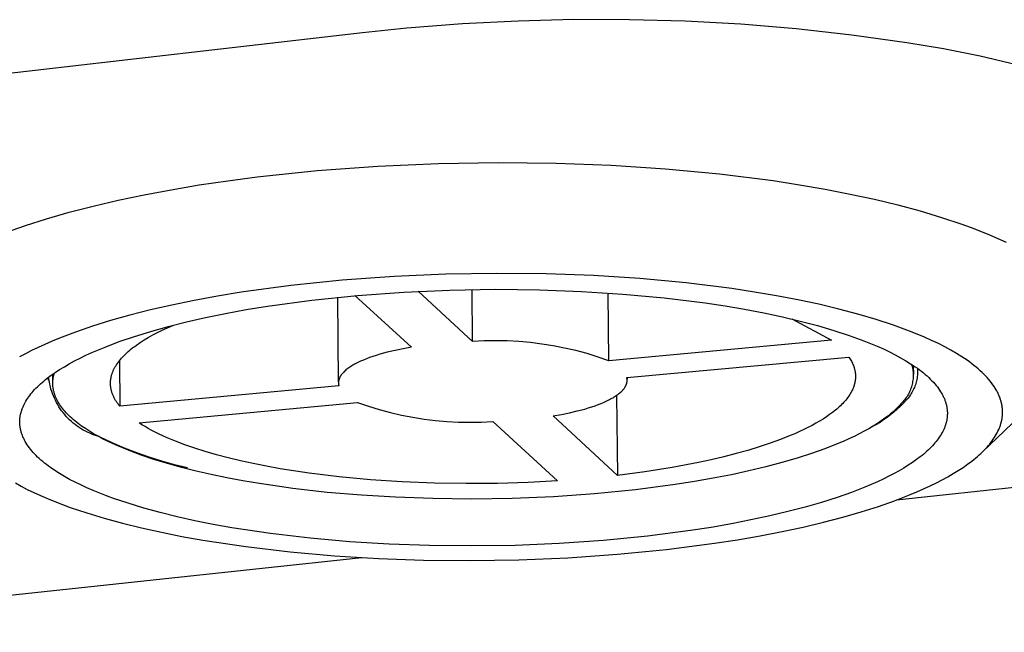
# Model space of a CAD drawing. Units: millimetres. Extents: x -81 to 86, y -90 to 83.
# Drawn here: x -52 to -37, y -90 to -80 of the extents above; entities that cross this region are included whole.
import ezdxf

# ---------------------------------------------------------------- set-up
doc = ezdxf.new("R2010")
doc.units = ezdxf.units.MM
doc.header["$MEASUREMENT"] = 0
doc.layers.add('Default', color=7, linetype='Continuous', true_color=0x000000)

msp = doc.modelspace()

# ---------------------------------------------------------------- linework, layer by layer
at = {"layer": 'Default', "color": 7, "true_color": 0xffffff}
for p, q in [((-45.4, -80.456), (-46.26, -80.523)), ((-44.538, -80.412), (-45.4, -80.456)), ((-43.675, -80.39), (-44.538, -80.412)), ((-42.812, -80.392), (-43.675, -80.39)), ((-41.95, -80.414), (-42.812, -80.392)), ((-41.089, -80.461), (-41.95, -80.414)), ((-40.23, -80.533), (-41.089, -80.461)), ((-46.948, -80.594), (-54.39, -81.452)), ((-46.26, -80.523), (-46.948, -80.594)), ((-39.373, -80.629), (-40.23, -80.533)), ((-38.519, -80.749), (-39.373, -80.629)), ((-37.949, -80.843), (-38.519, -80.749)), ((-37.384, -80.956), (-37.949, -80.843)), ((-36.822, -81.089), (-37.384, -80.956)), ((-46.71, -82.657), (-45.77, -82.616)), ((-45.77, -82.616), (-44.847, -82.601)), ((-44.847, -82.601), (-43.951, -82.611)), ((-43.951, -82.611), (-43.096, -82.644)), ((-48.58, -82.825), (-47.652, -82.727)), ((-47.652, -82.727), (-46.71, -82.657)), ((-43.096, -82.644), (-42.257, -82.698)), ((-42.257, -82.698), (-41.417, -82.778)), ((-41.417, -82.778), (-40.587, -82.883)), ((-49.477, -82.95), (-49.033, -82.884)), ((-49.033, -82.884), (-48.58, -82.825)), ((-40.587, -82.883), (-40.181, -82.946)), ((-50.328, -83.102), (-49.909, -83.023)), ((-49.909, -83.023), (-49.477, -82.95)), ((-40.181, -82.946), (-39.783, -83.014)), ((-39.783, -83.014), (-39.395, -83.09)), ((-39.395, -83.09), (-39.019, -83.171)), ((-51.119, -83.277), (-50.732, -83.187)), ((-50.732, -83.187), (-50.328, -83.102)), ((-39.019, -83.171), (-38.657, -83.259)), ((-51.838, -83.473), (-51.488, -83.373)), ((-51.488, -83.373), (-51.119, -83.277)), ((-38.657, -83.259), (-38.31, -83.353)), ((-38.31, -83.353), (-37.98, -83.452)), ((-52.166, -83.577), (-51.838, -83.473)), ((-37.98, -83.452), (-37.669, -83.556)), ((-52.474, -83.685), (-52.166, -83.577)), ((-37.669, -83.556), (-37.521, -83.61)), ((-37.521, -83.61), (-37.378, -83.665)), ((-37.378, -83.665), (-37.241, -83.722)), ((-37.241, -83.722), (-37.109, -83.779)), ((-37.109, -83.779), (-36.982, -83.837)), ((-47.264, -84.424), (-48.057, -84.506)), ((-46.459, -84.366), (-47.264, -84.424)), ((-45.656, -84.331), (-46.459, -84.366)), ((-44.867, -84.319), (-45.656, -84.331)), ((-44.102, -84.327), (-44.867, -84.319)), ((-43.371, -84.354), (-44.102, -84.327)), ((-42.655, -84.4), (-43.371, -84.354)), ((-41.936, -84.467), (-42.655, -84.4)), ((-48.825, -84.612), (-49.195, -84.673)), ((-48.057, -84.506), (-48.825, -84.612)), ((-47.027, -84.66), (-46.309, -84.608)), ((-46.309, -84.608), (-45.594, -84.577)), ((-46.083, -84.596), (-45.242, -85.374)), ((-45.594, -84.577), (-44.89, -84.566)), ((-45.242, -85.374), (-45.251, -84.57)), ((-44.89, -84.566), (-44.208, -84.574)), ((-44.208, -84.574), (-43.557, -84.598)), ((-43.557, -84.598), (-42.918, -84.639)), ((-41.227, -84.555), (-41.936, -84.467)), ((-40.879, -84.608), (-41.227, -84.555)), ((-40.539, -84.665), (-40.879, -84.608)), ((-49.554, -84.739), (-49.9, -84.81)), ((-49.195, -84.673), (-49.554, -84.739)), ((-48.419, -84.827), (-47.734, -84.733)), ((-47.734, -84.733), (-47.027, -84.66)), ((-47.32, -85.999), (-47.332, -84.689)), ((-47.064, -84.664), (-46.19, -85.463)), ((-43.131, -85.673), (-43.145, -84.623)), ((-42.918, -84.639), (-42.277, -84.698)), ((-42.277, -84.698), (-41.644, -84.777)), ((-40.206, -84.729), (-40.539, -84.665)), ((-39.884, -84.797), (-40.206, -84.729)), ((-50.232, -84.886), (-50.548, -84.966)), ((-49.9, -84.81), (-50.232, -84.886)), ((-49.07, -84.94), (-48.75, -84.881)), ((-48.75, -84.881), (-48.419, -84.827)), ((-41.644, -84.777), (-41.334, -84.823)), ((-41.334, -84.823), (-41.03, -84.875)), ((-41.03, -84.875), (-40.733, -84.931)), ((-39.574, -84.871), (-39.884, -84.797)), ((-39.276, -84.949), (-39.574, -84.871)), ((-50.848, -85.051), (-51.13, -85.138)), ((-50.548, -84.966), (-50.848, -85.051)), ((-49.958, -85.143), (-49.675, -85.071)), ((-49.675, -85.071), (-49.379, -85.004)), ((-49.379, -85.004), (-49.07, -84.94)), ((-40.733, -84.931), (-40.446, -84.992)), ((-40.446, -84.992), (-40.168, -85.058)), ((-40.301, -85.025), (-39.683, -85.353)), ((-40.168, -85.058), (-39.902, -85.128)), ((-38.993, -85.033), (-39.276, -84.949)), ((-38.726, -85.12), (-38.993, -85.033)), ((-51.13, -85.138), (-51.394, -85.229)), ((-50.478, -85.296), (-50.226, -85.218)), ((-50.226, -85.218), (-49.958, -85.143)), ((-50.123, -85.235), (-50.048, -85.197)), ((-50.048, -85.197), (-49.968, -85.16)), ((-49.968, -85.16), (-49.886, -85.124)), ((-39.902, -85.128), (-39.649, -85.202)), ((-39.649, -85.202), (-39.41, -85.28)), ((-38.599, -85.166), (-38.726, -85.12)), ((-38.476, -85.212), (-38.599, -85.166)), ((-38.357, -85.259), (-38.476, -85.212)), ((-51.754, -85.37), (-51.865, -85.418)), ((-51.639, -85.322), (-51.754, -85.37)), ((-51.394, -85.229), (-51.639, -85.322)), ((-50.934, -85.46), (-50.714, -85.376)), ((-50.714, -85.376), (-50.478, -85.296)), ((-50.39, -85.389), (-50.329, -85.35)), ((-50.329, -85.35), (-50.264, -85.311)), ((-50.264, -85.311), (-50.196, -85.273)), ((-50.196, -85.273), (-50.123, -85.235)), ((-45.063, -85.365), (-45.242, -85.374)), ((-44.884, -85.362), (-45.063, -85.365)), ((-44.705, -85.366), (-44.884, -85.362)), ((-44.526, -85.375), (-44.705, -85.366)), ((-44.348, -85.391), (-44.526, -85.375)), ((-39.683, -85.353), (-43.131, -85.673)), ((-39.41, -85.28), (-39.296, -85.32)), ((-39.296, -85.32), (-39.186, -85.362)), ((-39.186, -85.362), (-39.081, -85.404)), ((-38.244, -85.308), (-38.357, -85.259)), ((-38.135, -85.357), (-38.244, -85.308)), ((-38.031, -85.406), (-38.135, -85.357)), ((-52.071, -85.515), (-52.166, -85.564)), ((-51.97, -85.466), (-52.071, -85.515)), ((-51.865, -85.418), (-51.97, -85.466)), ((-51.136, -85.545), (-51.037, -85.502)), ((-51.037, -85.502), (-50.934, -85.46)), ((-50.597, -85.55), (-50.575, -85.529)), ((-50.575, -85.529), (-50.551, -85.509)), ((-50.551, -85.509), (-50.527, -85.489)), ((-50.527, -85.489), (-50.502, -85.469)), ((-50.502, -85.469), (-50.475, -85.449)), ((-50.475, -85.449), (-50.448, -85.429)), ((-50.448, -85.429), (-50.39, -85.389)), ((-46.444, -85.512), (-46.565, -85.541)), ((-46.319, -85.486), (-46.444, -85.512)), ((-46.19, -85.463), (-46.319, -85.486)), ((-44.171, -85.413), (-44.348, -85.391)), ((-43.994, -85.441), (-44.171, -85.413)), ((-43.818, -85.475), (-43.994, -85.441)), ((-43.644, -85.516), (-43.818, -85.475)), ((-43.471, -85.562), (-43.644, -85.516)), ((-39.081, -85.404), (-38.979, -85.447)), ((-38.979, -85.447), (-38.881, -85.49)), ((-38.881, -85.49), (-38.788, -85.535)), ((-37.932, -85.457), (-38.031, -85.406)), ((-37.838, -85.508), (-37.932, -85.457)), ((-37.749, -85.56), (-37.838, -85.508)), ((-52.166, -85.564), (-52.257, -85.614)), ((-51.488, -85.72), (-51.406, -85.675)), ((-51.406, -85.675), (-51.32, -85.632)), ((-51.32, -85.632), (-51.23, -85.588)), ((-51.23, -85.588), (-51.136, -85.545)), ((-50.728, -85.692), (-50.712, -85.672)), ((-50.712, -85.672), (-50.695, -85.651)), ((-50.709, -85.668), (-50.705, -86.377)), ((-50.695, -85.651), (-50.678, -85.631)), ((-50.678, -85.631), (-50.659, -85.611)), ((-50.659, -85.611), (-50.64, -85.59)), ((-50.64, -85.59), (-50.619, -85.57)), ((-50.619, -85.57), (-50.597, -85.55)), ((-46.978, -85.681), (-47.02, -85.7)), ((-46.934, -85.661), (-46.978, -85.681)), ((-46.887, -85.642), (-46.934, -85.661)), ((-46.839, -85.624), (-46.887, -85.642)), ((-46.788, -85.606), (-46.839, -85.624)), ((-46.735, -85.589), (-46.788, -85.606)), ((-46.68, -85.572), (-46.735, -85.589)), ((-46.623, -85.556), (-46.68, -85.572)), ((-46.565, -85.541), (-46.623, -85.556)), ((-43.3, -85.615), (-43.471, -85.562)), ((-43.131, -85.673), (-43.3, -85.615)), ((-42.854, -85.934), (-39.415, -85.616)), ((-39.415, -85.616), (-39.405, -85.632)), ((-39.405, -85.632), (-39.395, -85.648)), ((-39.395, -85.648), (-39.385, -85.664)), ((-39.385, -85.664), (-39.376, -85.68)), ((-39.376, -85.68), (-39.368, -85.696)), ((-38.788, -85.535), (-38.699, -85.58)), ((-38.699, -85.58), (-38.615, -85.625)), ((-38.615, -85.625), (-38.535, -85.671)), ((-38.535, -85.671), (-38.46, -85.718)), ((-37.665, -85.612), (-37.749, -85.56)), ((-37.626, -85.638), (-37.665, -85.612)), ((-37.587, -85.665), (-37.626, -85.638)), ((-37.55, -85.691), (-37.587, -85.665)), ((-51.705, -85.853), (-51.637, -85.808)), ((-51.637, -85.808), (-51.564, -85.764)), ((-51.564, -85.764), (-51.488, -85.72)), ((-50.815, -85.845), (-50.81, -85.835)), ((-50.81, -85.835), (-50.806, -85.825)), ((-50.806, -85.825), (-50.802, -85.815)), ((-50.802, -85.815), (-50.797, -85.805)), ((-50.797, -85.805), (-50.792, -85.794)), ((-50.792, -85.794), (-50.786, -85.784)), ((-50.786, -85.784), (-50.781, -85.774)), ((-50.781, -85.774), (-50.775, -85.764)), ((-50.775, -85.764), (-50.769, -85.754)), ((-50.769, -85.754), (-50.756, -85.733)), ((-50.756, -85.733), (-50.742, -85.713)), ((-50.742, -85.713), (-50.728, -85.692)), ((-47.216, -85.826), (-47.227, -85.836)), ((-47.203, -85.815), (-47.216, -85.826)), ((-47.19, -85.804), (-47.203, -85.815)), ((-47.176, -85.793), (-47.19, -85.804)), ((-47.161, -85.783), (-47.176, -85.793)), ((-47.146, -85.772), (-47.161, -85.783)), ((-47.13, -85.762), (-47.146, -85.772)), ((-47.114, -85.751), (-47.13, -85.762)), ((-47.096, -85.741), (-47.114, -85.751)), ((-47.078, -85.731), (-47.096, -85.741)), ((-47.059, -85.72), (-47.078, -85.731)), ((-47.02, -85.7), (-47.059, -85.72)), ((-39.368, -85.696), (-39.36, -85.712)), ((-39.36, -85.712), (-39.353, -85.729)), ((-39.353, -85.729), (-39.346, -85.745)), ((-39.346, -85.745), (-39.34, -85.762)), ((-39.34, -85.762), (-39.335, -85.779)), ((-39.335, -85.779), (-39.332, -85.787)), ((-39.332, -85.787), (-39.33, -85.795)), ((-39.33, -85.795), (-39.328, -85.804)), ((-39.328, -85.804), (-39.326, -85.812)), ((-39.326, -85.812), (-39.324, -85.82)), ((-39.324, -85.82), (-39.322, -85.829)), ((-39.322, -85.829), (-39.321, -85.837)), ((-38.46, -85.718), (-38.39, -85.765)), ((-38.446, -85.727), (-38.441, -85.747)), ((-38.441, -85.747), (-38.436, -85.767)), ((-38.436, -85.767), (-38.431, -85.787)), ((-38.431, -85.787), (-38.428, -85.808)), ((-38.428, -85.808), (-38.425, -85.828)), ((-38.425, -85.828), (-38.423, -85.849)), ((-38.421, -85.744), (-38.418, -85.886)), ((-38.39, -85.765), (-38.356, -85.789)), ((-38.356, -85.789), (-38.354, -85.81)), ((-38.356, -85.789), (-38.324, -85.813)), ((-38.354, -85.81), (-38.354, -85.832)), ((-38.354, -85.832), (-38.354, -85.854)), ((-38.353, -85.791), (-38.352, -85.844)), ((-38.324, -85.813), (-38.293, -85.836)), ((-37.514, -85.718), (-37.55, -85.691)), ((-37.479, -85.745), (-37.514, -85.718)), ((-37.446, -85.772), (-37.479, -85.745)), ((-37.414, -85.799), (-37.446, -85.772)), ((-37.383, -85.826), (-37.414, -85.799)), ((-37.354, -85.853), (-37.383, -85.826)), ((-51.91, -86.009), (-51.884, -85.987)), ((-51.884, -85.987), (-51.857, -85.964)), ((-51.857, -85.964), (-51.829, -85.942)), ((-51.829, -85.942), (-51.769, -85.898)), ((-51.81, -85.971), (-51.81, -85.928)), ((-51.802, -85.963), (-51.807, -85.926)), ((-51.796, -86), (-51.802, -85.963)), ((-51.769, -85.898), (-51.705, -85.853)), ((-51.743, -86.012), (-51.743, -85.879)), ((-51.742, -85.992), (-51.741, -85.982)), ((-51.741, -85.982), (-51.74, -85.972)), ((-51.74, -85.972), (-51.739, -85.962)), ((-51.739, -85.962), (-51.738, -85.952)), ((-51.738, -85.952), (-51.737, -85.942)), ((-51.737, -85.942), (-51.735, -85.932)), ((-51.735, -85.932), (-51.733, -85.922)), ((-51.733, -85.922), (-51.731, -85.912)), ((-51.731, -85.912), (-51.729, -85.902)), ((-51.729, -85.902), (-51.727, -85.892)), ((-51.727, -85.892), (-51.724, -85.882)), ((-51.724, -85.882), (-51.722, -85.872)), ((-51.722, -85.872), (-51.719, -85.862)), ((-50.849, -85.997), (-50.848, -85.987)), ((-50.848, -85.987), (-50.847, -85.977)), ((-50.847, -85.977), (-50.846, -85.967)), ((-50.846, -85.967), (-50.845, -85.957)), ((-50.845, -85.957), (-50.843, -85.947)), ((-50.843, -85.947), (-50.841, -85.936)), ((-50.841, -85.936), (-50.839, -85.926)), ((-50.839, -85.926), (-50.837, -85.916)), ((-50.837, -85.916), (-50.834, -85.906)), ((-50.834, -85.906), (-50.832, -85.896)), ((-50.832, -85.896), (-50.829, -85.886)), ((-50.829, -85.886), (-50.826, -85.876)), ((-50.826, -85.876), (-50.822, -85.866)), ((-50.822, -85.866), (-50.818, -85.856)), ((-50.818, -85.856), (-50.815, -85.845)), ((-47.317, -85.983), (-47.318, -85.988)), ((-47.316, -85.977), (-47.317, -85.983)), ((-47.315, -85.972), (-47.316, -85.977)), ((-47.313, -85.967), (-47.315, -85.972)), ((-47.312, -85.961), (-47.313, -85.967)), ((-47.31, -85.956), (-47.312, -85.961)), ((-47.308, -85.95), (-47.31, -85.956)), ((-47.306, -85.945), (-47.308, -85.95)), ((-47.304, -85.94), (-47.306, -85.945)), ((-47.301, -85.934), (-47.304, -85.94)), ((-47.299, -85.929), (-47.301, -85.934)), ((-47.296, -85.923), (-47.299, -85.929)), ((-47.293, -85.918), (-47.296, -85.923)), ((-47.29, -85.912), (-47.293, -85.918)), ((-47.287, -85.907), (-47.29, -85.912)), ((-47.283, -85.902), (-47.287, -85.907)), ((-47.279, -85.896), (-47.283, -85.902)), ((-47.276, -85.891), (-47.279, -85.896)), ((-47.272, -85.885), (-47.276, -85.891)), ((-47.267, -85.88), (-47.272, -85.885)), ((-47.263, -85.874), (-47.267, -85.88)), ((-47.258, -85.869), (-47.263, -85.874)), ((-47.254, -85.863), (-47.258, -85.869)), ((-47.249, -85.858), (-47.254, -85.863)), ((-47.244, -85.853), (-47.249, -85.858)), ((-47.238, -85.847), (-47.244, -85.853)), ((-47.227, -85.836), (-47.238, -85.847)), ((-42.853, -85.939), (-42.854, -85.934)), ((-42.852, -85.945), (-42.853, -85.939)), ((-42.851, -85.95), (-42.852, -85.945)), ((-42.85, -85.955), (-42.851, -85.95)), ((-42.85, -85.934), (-42.85, -85.955)), ((-42.85, -85.96), (-42.85, -85.955)), ((-42.85, -85.966), (-42.85, -85.96)), ((-42.849, -85.971), (-42.85, -85.966)), ((-42.85, -85.981), (-42.849, -85.976)), ((-42.85, -85.987), (-42.85, -85.981)), ((-42.85, -85.992), (-42.85, -85.987)), ((-42.849, -85.976), (-42.849, -85.971)), ((-39.321, -85.837), (-39.319, -85.846)), ((-39.319, -85.983), (-39.321, -85.992)), ((-39.319, -85.846), (-39.318, -85.854)), ((-39.318, -85.974), (-39.319, -85.983)), ((-39.318, -85.854), (-39.317, -85.863)), ((-39.317, -85.966), (-39.318, -85.974)), ((-39.317, -85.863), (-39.316, -85.871)), ((-39.316, -85.957), (-39.317, -85.966)), ((-39.316, -85.871), (-39.315, -85.88)), ((-39.315, -85.948), (-39.316, -85.957)), ((-39.315, -85.88), (-39.315, -85.888)), ((-39.315, -85.888), (-39.314, -85.897)), ((-39.314, -85.931), (-39.315, -85.94)), ((-39.315, -85.94), (-39.315, -85.948)), ((-39.314, -85.897), (-39.314, -85.905)), ((-39.314, -85.905), (-39.314, -85.914)), ((-39.314, -85.914), (-39.314, -85.922)), ((-39.314, -85.922), (-39.314, -85.931)), ((-38.426, -85.973), (-38.429, -85.993)), ((-38.423, -85.952), (-38.426, -85.973)), ((-38.423, -85.849), (-38.422, -85.869)), ((-38.422, -85.932), (-38.423, -85.952)), ((-38.422, -85.869), (-38.421, -85.89)), ((-38.421, -85.911), (-38.422, -85.932)), ((-38.421, -85.89), (-38.421, -85.911)), ((-38.369, -85.982), (-38.374, -86.003)), ((-38.365, -85.961), (-38.369, -85.982)), ((-38.361, -85.939), (-38.365, -85.961)), ((-38.358, -85.918), (-38.361, -85.939)), ((-38.356, -85.897), (-38.358, -85.918)), ((-38.355, -85.875), (-38.356, -85.897)), ((-38.354, -85.854), (-38.355, -85.875)), ((-38.293, -85.836), (-38.263, -85.86)), ((-38.263, -85.86), (-38.234, -85.884)), ((-38.234, -85.884), (-38.206, -85.908)), ((-38.206, -85.908), (-38.18, -85.933)), ((-38.18, -85.933), (-38.155, -85.957)), ((-38.155, -85.957), (-38.131, -85.981)), ((-38.131, -85.981), (-38.108, -86.005)), ((-37.326, -85.88), (-37.354, -85.853)), ((-36.106, -85.895), (-37.346, -87.082)), ((-37.299, -85.907), (-37.326, -85.88)), ((-37.274, -85.934), (-37.299, -85.907)), ((-37.25, -85.961), (-37.274, -85.934)), ((-37.227, -85.989), (-37.25, -85.961)), ((-52.045, -86.142), (-52.025, -86.12)), ((-52.025, -86.12), (-52.004, -86.098)), ((-52.004, -86.098), (-51.982, -86.076)), ((-51.982, -86.076), (-51.959, -86.054)), ((-51.959, -86.054), (-51.935, -86.031)), ((-51.935, -86.031), (-51.91, -86.009)), ((-51.789, -86.037), (-51.796, -86)), ((-51.781, -86.074), (-51.789, -86.037)), ((-51.771, -86.11), (-51.781, -86.074)), ((-51.76, -86.146), (-51.771, -86.11)), ((-51.743, -86.013), (-51.742, -86.003)), ((-51.743, -86.023), (-51.743, -86.013)), ((-51.742, -86.033), (-51.743, -86.023)), ((-51.742, -86.003), (-51.742, -85.992)), ((-51.742, -86.043), (-51.742, -86.033)), ((-51.742, -86.054), (-51.742, -86.043)), ((-51.741, -86.064), (-51.742, -86.054)), ((-51.74, -86.074), (-51.741, -86.064)), ((-51.739, -86.084), (-51.74, -86.074)), ((-51.737, -86.095), (-51.739, -86.084)), ((-51.736, -86.105), (-51.737, -86.095)), ((-51.734, -86.115), (-51.736, -86.105)), ((-51.732, -86.125), (-51.734, -86.115)), ((-51.73, -86.136), (-51.732, -86.125)), ((-51.727, -86.146), (-51.73, -86.136)), ((-50.849, -86.007), (-50.849, -85.997)), ((-50.849, -86.017), (-50.849, -86.007)), ((-50.849, -86.026), (-50.849, -86.017)), ((-50.849, -86.036), (-50.849, -86.026)), ((-50.849, -86.046), (-50.849, -86.036)), ((-50.848, -86.056), (-50.849, -86.046)), ((-50.847, -86.066), (-50.848, -86.056)), ((-50.846, -86.076), (-50.847, -86.066)), ((-50.845, -86.086), (-50.846, -86.076)), ((-50.843, -86.095), (-50.845, -86.086)), ((-50.841, -86.105), (-50.843, -86.095)), ((-50.839, -86.115), (-50.841, -86.105)), ((-50.837, -86.125), (-50.839, -86.115)), ((-50.835, -86.134), (-50.837, -86.125)), ((-50.832, -86.144), (-50.835, -86.134)), ((-47.313, -86.062), (-50.705, -86.377)), ((-47.319, -85.999), (-47.32, -86.004)), ((-47.32, -86.004), (-47.32, -86.01)), ((-47.32, -86.01), (-47.32, -86.015)), ((-47.32, -86.015), (-47.32, -86.02)), ((-47.32, -86.02), (-47.319, -86.025)), ((-47.318, -85.988), (-47.319, -85.994)), ((-47.319, -85.994), (-47.319, -85.999)), ((-47.319, -86.025), (-47.319, -86.031)), ((-47.319, -86.031), (-47.318, -86.036)), ((-47.318, -86.036), (-47.318, -86.041)), ((-47.318, -86.041), (-47.317, -86.046)), ((-47.317, -86.046), (-47.316, -86.052)), ((-47.316, -86.052), (-47.315, -86.057)), ((-47.315, -86.057), (-47.313, -86.062)), ((-42.939, -86.149), (-42.929, -86.138)), ((-42.929, -86.138), (-42.923, -86.132)), ((-42.923, -86.132), (-42.918, -86.127)), ((-42.918, -86.127), (-42.914, -86.122)), ((-42.914, -86.122), (-42.909, -86.116)), ((-42.909, -86.116), (-42.905, -86.111)), ((-42.905, -86.111), (-42.9, -86.105)), ((-42.9, -86.105), (-42.896, -86.1)), ((-42.896, -86.1), (-42.892, -86.095)), ((-42.892, -86.095), (-42.888, -86.089)), ((-42.888, -86.089), (-42.885, -86.084)), ((-42.885, -86.084), (-42.881, -86.078)), ((-42.881, -86.078), (-42.878, -86.073)), ((-42.878, -86.073), (-42.875, -86.067)), ((-42.875, -86.067), (-42.872, -86.062)), ((-42.872, -86.062), (-42.87, -86.057)), ((-42.87, -86.057), (-42.867, -86.051)), ((-42.867, -86.051), (-42.865, -86.046)), ((-42.865, -86.046), (-42.863, -86.04)), ((-42.863, -86.04), (-42.861, -86.035)), ((-42.861, -86.035), (-42.859, -86.03)), ((-42.859, -86.03), (-42.857, -86.024)), ((-42.857, -86.024), (-42.856, -86.019)), ((-42.856, -86.019), (-42.854, -86.013)), ((-42.854, -86.013), (-42.853, -86.008)), ((-42.853, -86.008), (-42.852, -86.003)), ((-42.852, -86.003), (-42.851, -85.997)), ((-42.851, -85.997), (-42.85, -85.992)), ((-39.371, -86.14), (-39.38, -86.158)), ((-39.362, -86.123), (-39.371, -86.14)), ((-39.354, -86.105), (-39.362, -86.123)), ((-39.347, -86.088), (-39.354, -86.105)), ((-39.341, -86.07), (-39.347, -86.088)), ((-39.338, -86.061), (-39.341, -86.07)), ((-39.335, -86.053), (-39.338, -86.061)), ((-39.333, -86.044), (-39.335, -86.053)), ((-39.33, -86.035), (-39.333, -86.044)), ((-39.328, -86.026), (-39.33, -86.035)), ((-39.326, -86.018), (-39.328, -86.026)), ((-39.324, -86.009), (-39.326, -86.018)), ((-39.322, -86), (-39.324, -86.009)), ((-39.321, -85.992), (-39.322, -86)), ((-38.468, -86.132), (-38.476, -86.151)), ((-38.46, -86.113), (-38.468, -86.132)), ((-38.453, -86.094), (-38.46, -86.113)), ((-38.447, -86.074), (-38.453, -86.094)), ((-38.441, -86.054), (-38.447, -86.074)), ((-38.436, -86.034), (-38.441, -86.054)), ((-38.432, -86.014), (-38.436, -86.034)), ((-38.429, -85.993), (-38.432, -86.014)), ((-38.419, -86.124), (-38.429, -86.143)), ((-38.41, -86.104), (-38.419, -86.124)), ((-38.401, -86.085), (-38.41, -86.104)), ((-38.393, -86.065), (-38.401, -86.085)), ((-38.386, -86.044), (-38.393, -86.065)), ((-38.38, -86.024), (-38.386, -86.044)), ((-38.374, -86.003), (-38.38, -86.024)), ((-38.108, -86.005), (-38.086, -86.03)), ((-38.086, -86.03), (-38.066, -86.054)), ((-38.066, -86.054), (-38.046, -86.078)), ((-38.046, -86.078), (-38.028, -86.103)), ((-38.028, -86.103), (-38.011, -86.127)), ((-38.011, -86.127), (-37.995, -86.152)), ((-37.206, -86.016), (-37.227, -85.989)), ((-37.186, -86.043), (-37.206, -86.016)), ((-37.167, -86.071), (-37.186, -86.043)), ((-37.149, -86.098), (-37.167, -86.071)), ((-37.133, -86.125), (-37.149, -86.098)), ((-37.126, -86.139), (-37.133, -86.125)), ((-37.118, -86.153), (-37.126, -86.139)), ((-52.159, -86.296), (-52.145, -86.274)), ((-52.145, -86.274), (-52.131, -86.252)), ((-52.131, -86.252), (-52.116, -86.23)), ((-52.116, -86.23), (-52.1, -86.208)), ((-52.1, -86.208), (-52.083, -86.186)), ((-52.083, -86.186), (-52.064, -86.164)), ((-52.064, -86.164), (-52.045, -86.142)), ((-51.747, -86.181), (-51.76, -86.146)), ((-51.734, -86.216), (-51.747, -86.181)), ((-51.719, -86.251), (-51.734, -86.216)), ((-51.724, -86.156), (-51.727, -86.146)), ((-51.722, -86.167), (-51.724, -86.156)), ((-51.719, -86.177), (-51.722, -86.167)), ((-51.715, -86.187), (-51.719, -86.177)), ((-51.703, -86.285), (-51.719, -86.251)), ((-51.712, -86.198), (-51.715, -86.187)), ((-51.708, -86.208), (-51.712, -86.198)), ((-51.704, -86.219), (-51.708, -86.208)), ((-51.7, -86.229), (-51.704, -86.219)), ((-51.686, -86.319), (-51.703, -86.285)), ((-51.696, -86.239), (-51.7, -86.229)), ((-51.691, -86.25), (-51.696, -86.239)), ((-51.681, -86.27), (-51.691, -86.25)), ((-51.671, -86.291), (-51.681, -86.27)), ((-51.659, -86.312), (-51.671, -86.291)), ((-50.83, -86.154), (-50.832, -86.144)), ((-50.827, -86.163), (-50.83, -86.154)), ((-50.823, -86.173), (-50.827, -86.163)), ((-50.82, -86.183), (-50.823, -86.173)), ((-50.816, -86.192), (-50.82, -86.183)), ((-50.813, -86.202), (-50.816, -86.192)), ((-50.809, -86.211), (-50.813, -86.202)), ((-50.805, -86.221), (-50.809, -86.211)), ((-50.8, -86.23), (-50.805, -86.221)), ((-50.796, -86.239), (-50.8, -86.23)), ((-50.791, -86.249), (-50.796, -86.239)), ((-50.781, -86.268), (-50.791, -86.249)), ((-50.77, -86.286), (-50.781, -86.268)), ((-50.758, -86.305), (-50.77, -86.286)), ((-43.163, -86.294), (-43.124, -86.274)), ((-43.124, -86.274), (-43.105, -86.264)), ((-43.105, -86.264), (-43.086, -86.254)), ((-43.086, -86.254), (-43.068, -86.244)), ((-43.068, -86.244), (-43.051, -86.233)), ((-43.051, -86.233), (-43.035, -86.223)), ((-43.035, -86.223), (-43.019, -86.212)), ((-43.019, -86.212), (-43.004, -86.202)), ((-43.016, -86.21), (-42.999, -87.447)), ((-43.004, -86.202), (-42.99, -86.191)), ((-42.99, -86.191), (-42.976, -86.181)), ((-42.976, -86.181), (-42.963, -86.17)), ((-42.963, -86.17), (-42.951, -86.159)), ((-42.951, -86.159), (-42.939, -86.149)), ((-39.465, -86.281), (-39.48, -86.298)), ((-39.45, -86.263), (-39.465, -86.281)), ((-39.437, -86.246), (-39.45, -86.263)), ((-39.424, -86.228), (-39.437, -86.246)), ((-39.412, -86.211), (-39.424, -86.228)), ((-39.401, -86.193), (-39.412, -86.211)), ((-39.39, -86.175), (-39.401, -86.193)), ((-39.38, -86.158), (-39.39, -86.175)), ((-38.565, -86.29), (-38.579, -86.306)), ((-38.529, -86.283), (-38.574, -86.332)), ((-38.552, -86.274), (-38.565, -86.29)), ((-38.54, -86.258), (-38.552, -86.274)), ((-38.528, -86.241), (-38.54, -86.258)), ((-38.514, -86.267), (-38.529, -86.283)), ((-38.516, -86.224), (-38.528, -86.241)), ((-38.505, -86.206), (-38.516, -86.224)), ((-38.5, -86.251), (-38.514, -86.267)), ((-38.495, -86.188), (-38.505, -86.206)), ((-38.487, -86.234), (-38.5, -86.251)), ((-38.485, -86.17), (-38.495, -86.188)), ((-38.474, -86.216), (-38.487, -86.234)), ((-38.476, -86.151), (-38.485, -86.17)), ((-38.462, -86.199), (-38.474, -86.216)), ((-38.45, -86.181), (-38.462, -86.199)), ((-38.439, -86.162), (-38.45, -86.181)), ((-38.429, -86.143), (-38.439, -86.162)), ((-37.995, -86.152), (-37.98, -86.176)), ((-37.98, -86.176), (-37.974, -86.188)), ((-37.974, -86.188), (-37.967, -86.2)), ((-37.967, -86.2), (-37.961, -86.212)), ((-37.961, -86.212), (-37.954, -86.225)), ((-37.954, -86.225), (-37.949, -86.237)), ((-37.949, -86.237), (-37.943, -86.249)), ((-37.943, -86.249), (-37.938, -86.261)), ((-37.938, -86.261), (-37.933, -86.273)), ((-37.933, -86.273), (-37.928, -86.286)), ((-37.928, -86.286), (-37.924, -86.298)), ((-37.111, -86.166), (-37.118, -86.153)), ((-37.105, -86.18), (-37.111, -86.166)), ((-37.098, -86.194), (-37.105, -86.18)), ((-37.092, -86.207), (-37.098, -86.194)), ((-37.087, -86.221), (-37.092, -86.207)), ((-37.081, -86.234), (-37.087, -86.221)), ((-37.076, -86.248), (-37.081, -86.234)), ((-37.072, -86.262), (-37.076, -86.248)), ((-37.067, -86.275), (-37.072, -86.262)), ((-37.063, -86.289), (-37.067, -86.275)), ((-37.059, -86.302), (-37.063, -86.289)), ((-52.229, -86.453), (-52.225, -86.441)), ((-52.225, -86.441), (-52.222, -86.43)), ((-52.222, -86.43), (-52.218, -86.419)), ((-52.218, -86.419), (-52.213, -86.407)), ((-52.213, -86.407), (-52.209, -86.396)), ((-52.209, -86.396), (-52.204, -86.385)), ((-52.204, -86.385), (-52.194, -86.362)), ((-52.194, -86.362), (-52.183, -86.34)), ((-52.183, -86.34), (-52.171, -86.318)), ((-52.171, -86.318), (-52.159, -86.296)), ((-51.667, -86.351), (-51.686, -86.319)), ((-51.648, -86.384), (-51.667, -86.351)), ((-51.646, -86.333), (-51.659, -86.312)), ((-51.627, -86.415), (-51.648, -86.384)), ((-51.633, -86.354), (-51.646, -86.333)), ((-51.619, -86.374), (-51.633, -86.354)), ((-51.606, -86.446), (-51.627, -86.415)), ((-51.604, -86.395), (-51.619, -86.374)), ((-51.588, -86.416), (-51.604, -86.395)), ((-51.571, -86.437), (-51.588, -86.416)), ((-51.553, -86.457), (-51.571, -86.437)), ((-50.746, -86.323), (-50.758, -86.305)), ((-50.733, -86.341), (-50.746, -86.323)), ((-50.719, -86.359), (-50.733, -86.341)), ((-50.705, -86.377), (-50.719, -86.359)), ((-50.408, -86.634), (-47.025, -86.321)), ((-47.025, -86.321), (-46.857, -86.378)), ((-46.857, -86.378), (-46.687, -86.429)), ((-46.687, -86.429), (-46.516, -86.474)), ((-43.621, -86.45), (-43.506, -86.42)), ((-43.506, -86.42), (-43.451, -86.403)), ((-43.451, -86.403), (-43.398, -86.386)), ((-43.398, -86.386), (-43.347, -86.369)), ((-43.347, -86.369), (-43.298, -86.351)), ((-43.298, -86.351), (-43.251, -86.332)), ((-43.251, -86.332), (-43.206, -86.313)), ((-43.206, -86.313), (-43.163, -86.294)), ((-39.625, -86.438), (-39.668, -86.472)), ((-39.604, -86.421), (-39.625, -86.438)), ((-39.584, -86.403), (-39.604, -86.421)), ((-39.565, -86.386), (-39.584, -86.403)), ((-39.547, -86.368), (-39.565, -86.386)), ((-39.529, -86.351), (-39.547, -86.368)), ((-39.512, -86.333), (-39.529, -86.351)), ((-39.495, -86.316), (-39.512, -86.333)), ((-39.48, -86.298), (-39.495, -86.316)), ((-38.709, -86.442), (-38.732, -86.462)), ((-38.67, -86.424), (-38.72, -86.468)), ((-38.688, -86.421), (-38.709, -86.442)), ((-38.667, -86.401), (-38.688, -86.421)), ((-25.655, -86.431), (-38.681, -87.83)), ((-38.621, -86.379), (-38.67, -86.424)), ((-38.647, -86.381), (-38.667, -86.401)), ((-38.628, -86.361), (-38.647, -86.381)), ((-38.61, -86.341), (-38.628, -86.361)), ((-38.574, -86.332), (-38.621, -86.379)), ((-38.593, -86.321), (-38.61, -86.341)), ((-38.579, -86.306), (-38.593, -86.321)), ((-37.924, -86.298), (-37.92, -86.31)), ((-37.92, -86.31), (-37.916, -86.322)), ((-37.916, -86.322), (-37.913, -86.334)), ((-37.913, -86.334), (-37.909, -86.346)), ((-37.909, -86.346), (-37.906, -86.358)), ((-37.906, -86.358), (-37.904, -86.37)), ((-37.904, -86.37), (-37.901, -86.382)), ((-37.901, -86.382), (-37.899, -86.394)), ((-37.899, -86.394), (-37.897, -86.406)), ((-37.897, -86.406), (-37.895, -86.418)), ((-37.895, -86.418), (-37.894, -86.43)), ((-37.894, -86.43), (-37.893, -86.442)), ((-37.893, -86.442), (-37.892, -86.454)), ((-37.056, -86.316), (-37.059, -86.302)), ((-37.052, -86.329), (-37.056, -86.316)), ((-37.049, -86.343), (-37.052, -86.329)), ((-37.047, -86.356), (-37.049, -86.343)), ((-37.045, -86.37), (-37.047, -86.356)), ((-37.043, -86.383), (-37.045, -86.37)), ((-37.041, -86.397), (-37.043, -86.383)), ((-37.039, -86.41), (-37.041, -86.397)), ((-37.038, -86.424), (-37.039, -86.41)), ((-37.037, -86.437), (-37.038, -86.424)), ((-37.037, -86.45), (-37.037, -86.437)), ((-52.254, -86.592), (-52.253, -86.58)), ((-52.254, -86.603), (-52.254, -86.592)), ((-52.253, -86.58), (-52.252, -86.568)), ((-52.252, -86.568), (-52.251, -86.557)), ((-52.251, -86.557), (-52.249, -86.545)), ((-52.249, -86.545), (-52.247, -86.533)), ((-52.247, -86.533), (-52.246, -86.522)), ((-52.246, -86.522), (-52.243, -86.51)), ((-52.243, -86.51), (-52.241, -86.499)), ((-52.241, -86.499), (-52.238, -86.487)), ((-52.238, -86.487), (-52.235, -86.476)), ((-52.235, -86.476), (-52.232, -86.464)), ((-52.232, -86.464), (-52.229, -86.453)), ((-51.583, -86.476), (-51.606, -86.446)), ((-51.559, -86.505), (-51.583, -86.476)), ((-51.535, -86.533), (-51.559, -86.505)), ((-51.534, -86.478), (-51.553, -86.457)), ((-51.509, -86.561), (-51.535, -86.533)), ((-51.515, -86.499), (-51.534, -86.478)), ((-51.494, -86.519), (-51.515, -86.499)), ((-51.482, -86.587), (-51.509, -86.561)), ((-51.473, -86.54), (-51.494, -86.519)), ((-51.455, -86.613), (-51.482, -86.587)), ((-51.45, -86.561), (-51.473, -86.54)), ((-51.427, -86.581), (-51.45, -86.561)), ((-51.403, -86.601), (-51.427, -86.581)), ((-46.516, -86.474), (-46.343, -86.514)), ((-46.343, -86.514), (-46.168, -86.547)), ((-46.168, -86.547), (-45.993, -86.575)), ((-45.993, -86.575), (-45.817, -86.596)), ((-45.817, -86.596), (-45.64, -86.612)), ((-43.994, -86.527), (-43.866, -86.504)), ((-42.999, -87.447), (-43.994, -86.527)), ((-43.866, -86.504), (-43.741, -86.479)), ((-43.741, -86.479), (-43.621, -86.45)), ((-39.816, -86.575), (-39.87, -86.608)), ((-39.764, -86.541), (-39.816, -86.575)), ((-39.715, -86.507), (-39.764, -86.541)), ((-39.668, -86.472), (-39.715, -86.507)), ((-38.879, -86.589), (-38.934, -86.626)), ((-38.857, -86.563), (-38.914, -86.604)), ((-38.825, -86.55), (-38.879, -86.589)), ((-38.804, -86.523), (-38.857, -86.563)), ((-38.772, -86.51), (-38.825, -86.55)), ((-38.779, -86.502), (-38.804, -86.523)), ((-38.755, -86.482), (-38.779, -86.502)), ((-38.72, -86.468), (-38.772, -86.51)), ((-38.732, -86.462), (-38.755, -86.482)), ((-37.902, -86.596), (-37.904, -86.608)), ((-37.9, -86.585), (-37.902, -86.596)), ((-37.898, -86.573), (-37.9, -86.585)), ((-37.896, -86.561), (-37.898, -86.573)), ((-37.895, -86.549), (-37.896, -86.561)), ((-37.893, -86.538), (-37.895, -86.549)), ((-37.892, -86.526), (-37.893, -86.538)), ((-37.892, -86.454), (-37.891, -86.466)), ((-37.891, -86.502), (-37.892, -86.514)), ((-37.892, -86.514), (-37.892, -86.526)), ((-37.891, -86.466), (-37.891, -86.478)), ((-37.891, -86.478), (-37.891, -86.49)), ((-37.891, -86.49), (-37.891, -86.502)), ((-37.053, -86.609), (-37.05, -86.596)), ((-37.05, -86.596), (-37.047, -86.583)), ((-37.047, -86.583), (-37.045, -86.57)), ((-37.045, -86.57), (-37.043, -86.557)), ((-37.043, -86.557), (-37.041, -86.543)), ((-37.041, -86.543), (-37.04, -86.53)), ((-37.04, -86.53), (-37.039, -86.517)), ((-37.039, -86.517), (-37.038, -86.504)), ((-37.038, -86.504), (-37.037, -86.49)), ((-37.037, -86.464), (-37.037, -86.45)), ((-37.037, -86.477), (-37.037, -86.464)), ((-37.037, -86.49), (-37.037, -86.477)), ((-52.254, -86.615), (-52.254, -86.603)), ((-52.254, -86.627), (-52.254, -86.615)), ((-52.254, -86.638), (-52.254, -86.627)), ((-52.253, -86.65), (-52.254, -86.638)), ((-52.253, -86.662), (-52.253, -86.65)), ((-52.252, -86.674), (-52.253, -86.662)), ((-52.25, -86.686), (-52.252, -86.674)), ((-52.249, -86.697), (-52.25, -86.686)), ((-52.247, -86.709), (-52.249, -86.697)), ((-52.245, -86.721), (-52.247, -86.709)), ((-52.242, -86.733), (-52.245, -86.721)), ((-52.24, -86.745), (-52.242, -86.733)), ((-52.237, -86.757), (-52.24, -86.745)), ((-51.426, -86.638), (-51.455, -86.613)), ((-51.397, -86.661), (-51.426, -86.638)), ((-51.378, -86.622), (-51.403, -86.601)), ((-51.367, -86.684), (-51.397, -86.661)), ((-51.352, -86.642), (-51.378, -86.622)), ((-51.336, -86.705), (-51.367, -86.684)), ((-51.297, -86.683), (-51.352, -86.642)), ((-51.304, -86.726), (-51.336, -86.705)), ((-51.272, -86.745), (-51.304, -86.726)), ((-51.239, -86.723), (-51.297, -86.683)), ((-51.239, -86.763), (-51.272, -86.745)), ((-51.177, -86.762), (-51.239, -86.723)), ((-50.362, -86.663), (-50.408, -86.634)), ((-50.314, -86.692), (-50.362, -86.663)), ((-50.264, -86.721), (-50.314, -86.692)), ((-50.211, -86.75), (-50.264, -86.721)), ((-50.156, -86.779), (-50.211, -86.75)), ((-45.64, -86.612), (-45.463, -86.621)), ((-45.463, -86.621), (-45.285, -86.625)), ((-45.285, -86.625), (-45.108, -86.622)), ((-45.108, -86.622), (-44.931, -86.613)), ((-44.931, -86.613), (-43.926, -87.531)), ((-40.115, -86.739), (-40.182, -86.77)), ((-40.05, -86.707), (-40.115, -86.739)), ((-39.987, -86.674), (-40.05, -86.707)), ((-39.927, -86.641), (-39.987, -86.674)), ((-39.87, -86.608), (-39.927, -86.641)), ((-39.107, -86.725), (-39.179, -86.765)), ((-39.049, -86.693), (-39.108, -86.724)), ((-39.039, -86.684), (-39.107, -86.725)), ((-38.991, -86.66), (-39.049, -86.693)), ((-38.975, -86.644), (-39.039, -86.684)), ((-38.934, -86.626), (-38.991, -86.66)), ((-38.914, -86.604), (-38.975, -86.644)), ((-37.952, -86.746), (-37.963, -86.769)), ((-37.942, -86.724), (-37.952, -86.746)), ((-37.937, -86.712), (-37.942, -86.724)), ((-37.932, -86.701), (-37.937, -86.712)), ((-37.928, -86.689), (-37.932, -86.701)), ((-37.924, -86.678), (-37.928, -86.689)), ((-37.92, -86.666), (-37.924, -86.678)), ((-37.916, -86.655), (-37.92, -86.666)), ((-37.913, -86.643), (-37.916, -86.655)), ((-37.91, -86.631), (-37.913, -86.643)), ((-37.907, -86.62), (-37.91, -86.631)), ((-37.904, -86.608), (-37.907, -86.62)), ((-37.108, -86.764), (-37.096, -86.738)), ((-37.096, -86.738), (-37.091, -86.725)), ((-37.091, -86.725), (-37.085, -86.713)), ((-37.085, -86.713), (-37.08, -86.7)), ((-37.08, -86.7), (-37.076, -86.687)), ((-37.076, -86.687), (-37.071, -86.674)), ((-37.071, -86.674), (-37.067, -86.661)), ((-37.067, -86.661), (-37.063, -86.648)), ((-37.063, -86.648), (-37.059, -86.635)), ((-37.059, -86.635), (-37.056, -86.622)), ((-37.056, -86.622), (-37.053, -86.609)), ((-52.234, -86.769), (-52.237, -86.757)), ((-52.231, -86.78), (-52.234, -86.769)), ((-52.227, -86.792), (-52.231, -86.78)), ((-52.223, -86.804), (-52.227, -86.792)), ((-52.219, -86.816), (-52.223, -86.804)), ((-52.214, -86.828), (-52.219, -86.816)), ((-52.21, -86.84), (-52.214, -86.828)), ((-52.205, -86.852), (-52.21, -86.84)), ((-52.199, -86.864), (-52.205, -86.852)), ((-52.194, -86.876), (-52.199, -86.864)), ((-52.188, -86.888), (-52.194, -86.876)), ((-52.182, -86.9), (-52.188, -86.888)), ((-52.176, -86.912), (-52.182, -86.9)), ((-51.206, -86.78), (-51.239, -86.763)), ((-51.171, -86.796), (-51.206, -86.78)), ((-51.112, -86.802), (-51.177, -86.762)), ((-51.137, -86.811), (-51.171, -86.796)), ((-51.102, -86.824), (-51.137, -86.811)), ((-51.043, -86.841), (-51.112, -86.802)), ((-51.066, -86.836), (-51.102, -86.824)), ((-51.03, -86.847), (-51.066, -86.836)), ((-50.971, -86.879), (-51.043, -86.841)), ((-50.824, -86.943), (-51.011, -86.857)), ((-50.896, -86.917), (-50.971, -86.879)), ((-50.098, -86.807), (-50.156, -86.779)), ((-50.037, -86.836), (-50.098, -86.807)), ((-49.974, -86.864), (-50.037, -86.836)), ((-49.841, -86.919), (-49.974, -86.864)), ((-40.476, -86.892), (-40.637, -86.95)), ((-40.325, -86.832), (-40.476, -86.892)), ((-40.252, -86.802), (-40.325, -86.832)), ((-40.182, -86.77), (-40.252, -86.802)), ((-39.418, -86.883), (-39.505, -86.922)), ((-39.335, -86.844), (-39.418, -86.883)), ((-39.255, -86.804), (-39.335, -86.844)), ((-39.179, -86.765), (-39.255, -86.804)), ((-38.048, -86.902), (-38.065, -86.923)), ((-38.032, -86.88), (-38.048, -86.902)), ((-38.016, -86.858), (-38.032, -86.88)), ((-38.002, -86.836), (-38.016, -86.858)), ((-37.988, -86.814), (-38.002, -86.836)), ((-37.975, -86.791), (-37.988, -86.814)), ((-37.963, -86.769), (-37.975, -86.791)), ((-37.198, -86.913), (-37.181, -86.889)), ((-37.181, -86.889), (-37.164, -86.864)), ((-37.164, -86.864), (-37.149, -86.839)), ((-37.149, -86.839), (-37.134, -86.814)), ((-37.134, -86.814), (-37.12, -86.789)), ((-37.12, -86.789), (-37.108, -86.764)), ((-52.169, -86.924), (-52.176, -86.912)), ((-52.155, -86.948), (-52.169, -86.924)), ((-52.14, -86.972), (-52.155, -86.948)), ((-52.123, -86.996), (-52.14, -86.972)), ((-52.106, -87.02), (-52.123, -86.996)), ((-52.087, -87.044), (-52.106, -87.02)), ((-52.068, -87.067), (-52.087, -87.044)), ((-50.817, -86.955), (-50.896, -86.917)), ((-50.635, -87.024), (-50.824, -86.943)), ((-50.735, -86.992), (-50.817, -86.955)), ((-50.649, -87.028), (-50.735, -86.992)), ((-50.561, -87.064), (-50.649, -87.028)), ((-50.444, -87.098), (-50.635, -87.024)), ((-49.698, -86.974), (-49.841, -86.919)), ((-49.545, -87.027), (-49.698, -86.974)), ((-49.382, -87.078), (-49.545, -87.027)), ((-40.805, -87.006), (-40.981, -87.06)), ((-40.637, -86.95), (-40.805, -87.006)), ((-39.789, -87.037), (-39.997, -87.11)), ((-39.596, -86.961), (-39.789, -87.037)), ((-39.505, -86.922), (-39.596, -86.961)), ((-38.185, -87.053), (-38.208, -87.074)), ((-38.163, -87.031), (-38.185, -87.053)), ((-38.141, -87.009), (-38.163, -87.031)), ((-38.121, -86.988), (-38.141, -87.009)), ((-38.101, -86.966), (-38.121, -86.988)), ((-38.083, -86.945), (-38.101, -86.966)), ((-38.065, -86.923), (-38.083, -86.945)), ((-37.322, -87.058), (-37.299, -87.034)), ((-37.299, -87.034), (-37.277, -87.01)), ((-37.277, -87.01), (-37.256, -86.986)), ((-37.256, -86.986), (-37.236, -86.962)), ((-37.236, -86.962), (-37.217, -86.938)), ((-37.217, -86.938), (-37.198, -86.913)), ((-52.047, -87.091), (-52.068, -87.067)), ((-52.025, -87.115), (-52.047, -87.091)), ((-52.002, -87.139), (-52.025, -87.115)), ((-51.978, -87.163), (-52.002, -87.139)), ((-51.953, -87.186), (-51.978, -87.163)), ((-51.926, -87.21), (-51.953, -87.186)), ((-50.375, -87.133), (-50.561, -87.064)), ((-50.25, -87.166), (-50.444, -87.098)), ((-50.178, -87.2), (-50.375, -87.133)), ((-50.054, -87.228), (-50.25, -87.166)), ((-49.969, -87.264), (-50.178, -87.2)), ((-49.21, -87.128), (-49.382, -87.078)), ((-49.028, -87.176), (-49.21, -87.128)), ((-48.838, -87.222), (-49.028, -87.176)), ((-41.547, -87.205), (-41.745, -87.247)), ((-41.352, -87.159), (-41.547, -87.205)), ((-41.163, -87.111), (-41.352, -87.159)), ((-40.981, -87.06), (-41.163, -87.111)), ((-40.219, -87.182), (-40.454, -87.25)), ((-39.997, -87.11), (-40.219, -87.182)), ((-38.369, -87.204), (-38.43, -87.248)), ((-38.311, -87.161), (-38.369, -87.204)), ((-38.284, -87.139), (-38.311, -87.161)), ((-38.258, -87.118), (-38.284, -87.139)), ((-38.233, -87.096), (-38.258, -87.118)), ((-38.208, -87.074), (-38.233, -87.096)), ((-37.514, -87.227), (-37.483, -87.203)), ((-37.483, -87.203), (-37.454, -87.179)), ((-37.454, -87.179), (-37.425, -87.154)), ((-37.425, -87.154), (-37.398, -87.13)), ((-37.398, -87.13), (-37.372, -87.106)), ((-37.372, -87.106), (-37.346, -87.082)), ((-37.346, -87.082), (-37.322, -87.058)), ((-51.899, -87.233), (-51.926, -87.21)), ((-51.87, -87.257), (-51.899, -87.233)), ((-51.84, -87.28), (-51.87, -87.257)), ((-51.809, -87.304), (-51.84, -87.28)), ((-51.777, -87.327), (-51.809, -87.304)), ((-51.71, -87.373), (-51.777, -87.327)), ((-49.857, -87.284), (-50.054, -87.228)), ((-49.751, -87.324), (-49.969, -87.264)), ((-49.657, -87.333), (-49.857, -87.284)), ((-49.524, -87.381), (-49.751, -87.324)), ((-48.64, -87.265), (-48.838, -87.222)), ((-48.434, -87.306), (-48.64, -87.265)), ((-48.22, -87.345), (-48.434, -87.306)), ((-47.774, -87.413), (-48.22, -87.345)), ((-42.155, -87.325), (-42.574, -87.391)), ((-41.745, -87.247), (-42.155, -87.325)), ((-40.702, -87.316), (-40.963, -87.379)), ((-40.454, -87.25), (-40.702, -87.316)), ((-38.565, -87.334), (-38.639, -87.377)), ((-38.496, -87.291), (-38.565, -87.334)), ((-38.43, -87.248), (-38.496, -87.291)), ((-37.722, -87.372), (-37.648, -87.324)), ((-37.648, -87.324), (-37.579, -87.275)), ((-37.579, -87.275), (-37.514, -87.227)), ((-51.638, -87.419), (-51.71, -87.373)), ((-51.562, -87.464), (-51.638, -87.419)), ((-51.482, -87.509), (-51.562, -87.464)), ((-51.397, -87.553), (-51.482, -87.509)), ((-49.289, -87.435), (-49.524, -87.381)), ((-49.047, -87.485), (-49.289, -87.435)), ((-48.798, -87.532), (-49.047, -87.485)), ((-47.307, -87.47), (-47.774, -87.413)), ((-46.824, -87.515), (-47.307, -87.47)), ((-42.574, -87.391), (-42.999, -87.447)), ((-41.516, -87.493), (-41.806, -87.544)), ((-41.234, -87.437), (-41.516, -87.493)), ((-40.963, -87.379), (-41.234, -87.437)), ((-38.884, -87.505), (-38.975, -87.547)), ((-38.799, -87.462), (-38.884, -87.505)), ((-38.717, -87.42), (-38.799, -87.462)), ((-38.639, -87.377), (-38.717, -87.42)), ((-37.97, -87.516), (-37.882, -87.468)), ((-37.882, -87.468), (-37.8, -87.42)), ((-37.8, -87.42), (-37.722, -87.372)), ((-52.323, -87.565), (-52.233, -87.615)), ((-52.233, -87.615), (-52.138, -87.664)), ((-52.138, -87.664), (-52.038, -87.713)), ((-51.308, -87.596), (-51.397, -87.553)), ((-51.215, -87.639), (-51.308, -87.596)), ((-51.118, -87.681), (-51.215, -87.639)), ((-48.544, -87.575), (-48.798, -87.532)), ((-48.025, -87.65), (-48.544, -87.575)), ((-47.496, -87.71), (-48.025, -87.65)), ((-46.331, -87.548), (-46.824, -87.515)), ((-45.835, -87.567), (-46.331, -87.548)), ((-45.342, -87.575), (-45.835, -87.567)), ((-44.856, -87.571), (-45.342, -87.575)), ((-44.383, -87.556), (-44.856, -87.571)), ((-43.926, -87.531), (-44.383, -87.556)), ((-42.105, -87.591), (-42.721, -87.671)), ((-41.806, -87.544), (-42.105, -87.591)), ((-39.167, -87.629), (-39.375, -87.71)), ((-39.069, -87.588), (-39.167, -87.629)), ((-38.975, -87.547), (-39.069, -87.588)), ((-38.365, -87.704), (-38.259, -87.658)), ((-38.259, -87.658), (-38.158, -87.611)), ((-38.158, -87.611), (-38.062, -87.564)), ((-38.062, -87.564), (-37.97, -87.516)), ((-52.038, -87.713), (-51.933, -87.761)), ((-51.933, -87.761), (-51.825, -87.808)), ((-51.825, -87.808), (-51.711, -87.854)), ((-51.017, -87.723), (-51.118, -87.681)), ((-50.912, -87.763), (-51.017, -87.723)), ((-50.804, -87.803), (-50.912, -87.763)), ((-50.576, -87.88), (-50.804, -87.803)), ((-46.964, -87.755), (-47.496, -87.71)), ((-46.436, -87.787), (-46.964, -87.755)), ((-45.857, -87.808), (-46.436, -87.787)), ((-45.252, -87.814), (-45.857, -87.808)), ((-44.628, -87.805), (-45.252, -87.814)), ((-43.992, -87.778), (-44.628, -87.805)), ((-43.353, -87.734), (-43.992, -87.778)), ((-42.721, -87.671), (-43.353, -87.734)), ((-39.599, -87.789), (-39.838, -87.865)), ((-39.375, -87.71), (-39.599, -87.789)), ((-38.708, -87.84), (-38.475, -87.75)), ((-38.475, -87.75), (-38.365, -87.704)), ((-51.711, -87.854), (-51.594, -87.899)), ((-51.594, -87.899), (-51.472, -87.944)), ((-51.472, -87.944), (-51.217, -88.03)), ((-50.335, -87.954), (-50.576, -87.88)), ((-50.081, -88.023), (-50.335, -87.954)), ((-40.092, -87.939), (-40.36, -88.009)), ((-39.838, -87.865), (-40.092, -87.939)), ((-39.227, -88.013), (-38.959, -87.928)), ((-38.959, -87.928), (-38.708, -87.84)), ((-51.217, -88.03), (-50.947, -88.111)), ((-50.947, -88.111), (-50.664, -88.189)), ((-49.817, -88.088), (-50.081, -88.023)), ((-49.542, -88.149), (-49.817, -88.088)), ((-40.64, -88.076), (-40.933, -88.138)), ((-40.36, -88.009), (-40.64, -88.076)), ((-39.81, -88.173), (-39.511, -88.095)), ((-39.511, -88.095), (-39.227, -88.013)), ((-50.664, -88.189), (-50.368, -88.261)), ((-50.368, -88.261), (-50.061, -88.329)), ((-49.259, -88.206), (-49.542, -88.149)), ((-48.969, -88.258), (-49.259, -88.206)), ((-48.371, -88.348), (-48.969, -88.258)), ((-41.549, -88.252), (-41.871, -88.302)), ((-41.236, -88.197), (-41.549, -88.252)), ((-40.933, -88.138), (-41.236, -88.197)), ((-40.451, -88.317), (-40.124, -88.247)), ((-40.124, -88.247), (-39.81, -88.173)), ((-50.061, -88.329), (-49.745, -88.392)), ((-49.745, -88.392), (-49.421, -88.45)), ((-47.76, -88.42), (-48.371, -88.348)), ((-47.144, -88.474), (-47.76, -88.42)), ((-42.533, -88.388), (-43.214, -88.455)), ((-41.871, -88.302), (-42.533, -88.388)), ((-41.139, -88.444), (-40.79, -88.383)), ((-40.79, -88.383), (-40.451, -88.317)), ((-49.421, -88.45), (-48.753, -88.551)), ((-48.753, -88.551), (-48.07, -88.631)), ((-46.532, -88.512), (-47.144, -88.474)), ((-45.908, -88.534), (-46.532, -88.512)), ((-45.258, -88.541), (-45.908, -88.534)), ((-44.586, -88.531), (-45.258, -88.541)), ((-43.902, -88.502), (-44.586, -88.531)), ((-43.214, -88.455), (-43.902, -88.502)), ((-42.238, -88.595), (-41.498, -88.499)), ((-41.498, -88.499), (-41.139, -88.444)), ((-57.743, -89.878), (-46.958, -88.719)), ((-48.07, -88.631), (-47.383, -88.691)), ((-47.383, -88.691), (-46.7, -88.733)), ((-44.529, -88.754), (-43.766, -88.723)), ((-43.766, -88.723), (-42.998, -88.67)), ((-42.998, -88.67), (-42.238, -88.595)), ((-46.7, -88.733), (-46.005, -88.758)), ((-46.005, -88.758), (-45.279, -88.765)), ((-45.279, -88.765), (-44.529, -88.754))]:
    msp.add_line(p, q, dxfattribs=at)

doc.saveas('drawing.dxf')
